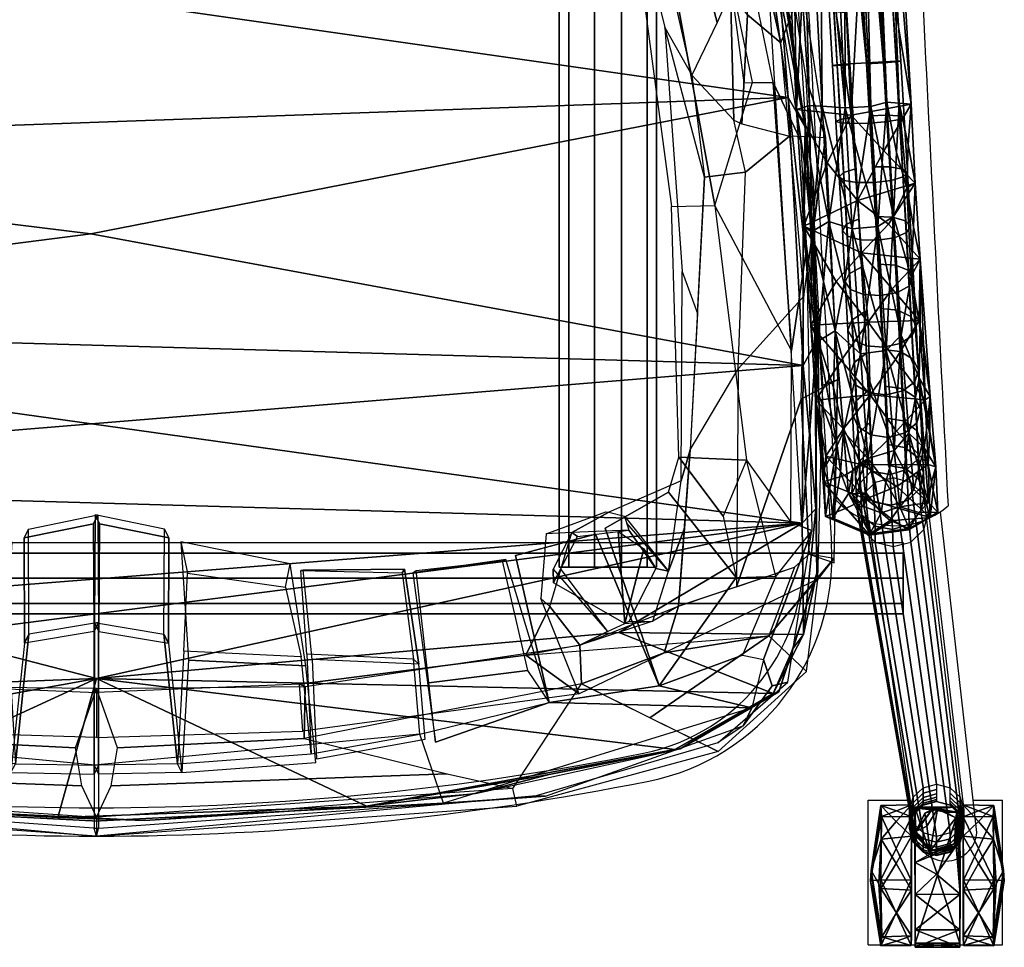
# Model space of a CAD drawing. Units: millimetres. Extents: x -329 to 3313, y -39 to 625.
# Drawn here: x 1973 to 2319, y -39 to 287 of the extents above; entities that cross this region are included whole.
import ezdxf

# ---------------------------------------------------------------- set-up
doc = ezdxf.new("R2010")
doc.units = ezdxf.units.MM
doc.layers.add('2D', color=7, linetype='Continuous')
doc.layers.add('3D', color=7, linetype='Continuous')

# ---------------------------------------------------------------- blocks, each defined once
blk = doc.blocks.new('CM7-GCOS1')
at = {"color": 0, "linetype": 'ByBlock'}
mesh = blk.add_polyface(dxfattribs=at)
corners = [(-11.04, 35.67, -10.77), (-11.07, 0.62, -3.8), (-11.1, 19.65, -0.02), (-11.13, 39.1, -34.39), (-11.15, 16.15, -51.39), (-11.04, -6.11, -39.55), (-16.41, -4.55, -11.73), (-11.09, -10.41, -19.81), (-21.79, -10.12, -20.11), (-21.7, 1.7, -3.2), (-16.44, 10.26, -1.8), (-21.9, 19.06, -0.19), (-16.39, 27.62, -5.61), (-21.54, 36.09, -11.46), (-16.37, 37.51, -22.49), (-21.79, 39.17, -33.35), (-16.38, -8.23, -29.61), (-21.61, -6.28, -39), (-16.41, 4.96, -45.16), (-21.83, 16.06, -50.72), (-16.47, 27.62, -42.46), (-23.52, 26.07, -23.08), (-25.26, 12.67, -18.92), (-25.5, 16.37, -28.58), (-22.6, 17.38, -8.44), (-23.54, 3.16, -26.65), (-11.07, 14.56, -26.13)]
mesh.append_faces([[corners[k] for k in face] for face in [(0, 1, 2), (3, 4, 5), (6, 7, 8), (6, 8, 9), (6, 9, 1), (6, 1, 7), (10, 1, 9), (10, 9, 11), (10, 11, 2), (10, 2, 1), (12, 13, 0), (12, 0, 2), (12, 2, 11), (12, 11, 13), (14, 13, 15), (14, 15, 3), (14, 3, 0), (14, 0, 13), (16, 5, 17), (16, 17, 8), (16, 8, 7), (16, 7, 5), (18, 5, 4), (18, 4, 19), (18, 19, 17), (18, 17, 5), (20, 19, 4), (20, 4, 3), (20, 3, 15), (20, 15, 19), (21, 22, 23), (21, 23, 15), (21, 15, 13), (21, 13, 22), (9, 8, 22), (24, 22, 13), (24, 13, 11), (24, 11, 9), (24, 9, 22), (25, 8, 17), (25, 17, 23), (25, 23, 22), (25, 22, 8), (19, 15, 23), (17, 19, 23), (26, 0, 3), (26, 3, 5), (26, 5, 7), (26, 7, 0), (0, 7, 1)]], dxfattribs={"color": 0})
mesh = blk.add_polyface(dxfattribs=at)
corners = [(5.66, -3.37, -6.91), (4.92, -7.76, -13.49), (4.53, -5.83, -0.02), (4.73, -0.45, -2.17), (4.65, 4.04, -1.66), (4.06, 3.37, -0.09), (-9.84, -0.25, -3.77), (-9.58, -0.96, 0.04), (-6.41, -7.43, -0.07), (-3.85, -8.76, -15.65), (-7, 2.83, -1.17), (-4.53, 5.83, 0.02), (-4.05, 6.67, -0.96), (-2.2, -9.04, -23.86), (5.92, -9.61, -32.5), (-9.85, -9.59, -32.36), (-9.8, -9.2, -17.11), (-9.71, -1.19, -4.94), (-9.83, 21.14, -0.47), (-9.78, 9.94, -0.36), (-9.8, 22.38, -21.76), (-9.74, 38.29, -32.72), (-9.79, 39.68, -21.49), (-9.78, 33.58, -8.23), (-1.93, 14.34, -32.58), (5.97, 38.25, -32.72), (0.03, 4.98, -0.67), (5.99, 21.04, -0.45), (5.89, 33.57, -8.21), (5.87, 39.72, -21.66), (-1.92, 38.98, -27.15), (-2.24, 14.04, -0.74), (-1.93, 27.33, -4.34), (-1.95, 36.64, -14.9), (-1.96, -8.82, -0.07), (-5.62, -2.84, -0.02), (0.91, -7.79, -7.31)]
mesh.append_faces([[corners[k] for k in face] for face in [(0, 1, 2), (3, 4, 0), (3, 0, 2), (3, 2, 5), (3, 5, 4), (6, 7, 8), (6, 8, 9), (10, 11, 7), (10, 7, 6), (10, 6, 12), (10, 12, 11), (13, 14, 15), (13, 15, 16), (13, 16, 1), (13, 1, 14), (17, 6, 9), (9, 16, 17), (9, 1, 16), (18, 19, 15), (19, 17, 15), (15, 17, 16), (20, 21, 22), (20, 22, 18), (20, 18, 15), (20, 15, 21), (18, 22, 23), (24, 25, 21), (24, 21, 15), (24, 15, 14), (24, 14, 25), (26, 4, 5), (26, 5, 11), (26, 11, 12), (26, 12, 4), (27, 0, 4), (25, 27, 28), (25, 28, 29), (14, 27, 25), (1, 27, 14), (27, 1, 0), (30, 25, 29), (30, 29, 22), (30, 22, 21), (30, 21, 25), (31, 27, 4), (31, 4, 19), (31, 19, 18), (31, 18, 27), (12, 19, 4), (6, 17, 19), (19, 12, 6), (32, 23, 28), (32, 28, 27), (32, 27, 18), (32, 18, 23), (33, 22, 29), (33, 29, 28), (33, 28, 23), (33, 23, 22), (11, 2, 34), (35, 8, 7), (35, 7, 11), (35, 11, 34), (35, 34, 8), (5, 2, 11), (36, 34, 2), (36, 2, 1), (36, 1, 9), (36, 9, 34), (9, 8, 34)]], dxfattribs={"color": 0})
mesh = blk.add_polyface(dxfattribs=at)
corners = [(7.1, 35.67, -10.77), (7.13, 0.62, -3.8), (7.16, 19.65, -0.02), (7.19, 39.1, -34.39), (7.21, 16.15, -51.39), (7.1, -6.11, -39.55), (12.48, -4.55, -11.73), (7.15, -10.41, -19.81), (17.85, -10.12, -20.11), (17.76, 1.7, -3.2), (12.5, 10.26, -1.8), (17.96, 19.06, -0.19), (12.45, 27.62, -5.61), (17.6, 36.09, -11.46), (12.43, 37.51, -22.49), (17.85, 39.17, -33.35), (12.44, -8.23, -29.61), (17.67, -6.28, -39), (12.47, 4.96, -45.16), (17.89, 16.06, -50.72), (12.54, 27.62, -42.46), (19.58, 26.07, -23.08), (21.32, 12.67, -18.92), (21.56, 16.37, -28.58), (18.66, 17.38, -8.44), (19.6, 3.16, -26.65), (7.14, 14.56, -26.13)]
mesh.append_faces([[corners[k] for k in face] for face in [(0, 1, 2), (3, 4, 5), (6, 7, 8), (6, 8, 9), (6, 9, 1), (6, 1, 7), (10, 1, 9), (10, 9, 11), (10, 11, 2), (10, 2, 1), (12, 13, 0), (12, 0, 2), (12, 2, 11), (12, 11, 13), (14, 13, 15), (14, 15, 3), (14, 3, 0), (14, 0, 13), (16, 5, 17), (16, 17, 8), (16, 8, 7), (16, 7, 5), (18, 5, 4), (18, 4, 19), (18, 19, 17), (18, 17, 5), (20, 19, 4), (20, 4, 3), (20, 3, 15), (20, 15, 19), (21, 22, 23), (21, 23, 15), (21, 15, 13), (21, 13, 22), (9, 8, 22), (24, 22, 13), (24, 13, 11), (24, 11, 9), (24, 9, 22), (25, 8, 17), (25, 17, 23), (25, 23, 22), (25, 22, 8), (19, 15, 23), (17, 19, 23), (26, 0, 3), (26, 3, 5), (26, 5, 7), (26, 7, 0), (0, 7, 1)]], dxfattribs={"color": 0})
blk = doc.blocks.new('SUB-CM76AB-8')
at = {"layer": '3D', "color": 0, "xscale": -1}
blk.add_blockref('CM7-GCOS1', (-297.55, -0.67, 51.39), dxfattribs=at)
blk = doc.blocks.new('CM-ELBOW-G4')
at = {"color": 0, "linetype": 'ByBlock'}
mesh = blk.add_polyface(dxfattribs=at)
corners = [(8.46, -7.99, -6.33), (13.38, -1.9, -7.93), (3.33, -3.42, -3.34), (6.71, 0.11, -4.28), (10.13, 5.76, -5.86), (0, 0), (16.82, 2.91, -7.46), (23.88, 7.59, -7.44), (19.89, 0.2, -8.62), (5.81, 3.47, -1.03), (10.37, 6.24, -1.73), (2.74, 1.89, 3.47), (17.1, 6.93, -4.49), (24.04, 8.12, -2.93), (2.2, -10.5, 11.35), (0.67, -15.96, 23.47), (4.79, -22.61, 25.28), (1.69, -7.71, 14.23), (3.37, -16.75, 29.99), (6.69, -15.45, 9.8), (18.31, -10.59, 7.36), (15.36, -21.73, 23.37), (11.84, -14.85, 8.17), (14.48, -9.07, 21.39), (25.29, -4.73, 18.26), (15.61, 2.88, 4.27)]
mesh.append_faces([[corners[k] for k in face] for face in [(0, 1, 2), (3, 2, 1), (3, 1, 4), (3, 4, 5), (3, 5, 2), (6, 7, 4), (6, 4, 1), (6, 1, 8), (9, 10, 11), (9, 11, 5), (9, 5, 4), (9, 4, 10), (12, 13, 10), (12, 10, 4), (12, 4, 7), (14, 2, 5), (14, 5, 15), (14, 16, 2), (17, 11, 18), (17, 18, 15), (17, 15, 5), (17, 5, 11), (19, 0, 2), (20, 8, 1), (20, 1, 21), (22, 21, 1), (22, 1, 0), (23, 18, 11), (23, 11, 24), (25, 24, 11), (25, 11, 10), (25, 10, 13)]], dxfattribs={"color": 0})
mesh = blk.add_polyface(dxfattribs=at)
corners = [(25.19, -6.79, -0.38), (24.62, -18.93, 22.6), (30.23, -6.42, -7.34), (26.03, -1.99, -8.15), (19.89, 0.2, -8.62), (34.23, -14.05, 10.14), (35.35, -23.39, 25.5), (36.98, 2.07, -3.43), (31.4, -6.56, -6.57), (39.56, 1.52, -0.24), (40.09, -15.12, 19.28), (40.27, -10.62, 21.16), (16.82, 2.91, -7.46), (23.88, 7.59, -7.44), (27.89, -1.85, -7.37), (31.11, 4.82, -3.51), (24.04, 8.12, -2.93), (17.1, 6.93, -4.49), (29.86, -15.06, 8.43), (18.31, -10.59, 7.36), (37.99, -8.73, 10.28), (14.48, -9.07, 21.39), (25.29, -4.73, 18.26), (26.52, -16.69, 33.84), (15.61, 2.88, 4.27), (32.88, -12.95, 26.77), (32.29, -1.43, 9.06)]
mesh.append_faces([[corners[k] for k in face] for face in [(0, 1, 2), (0, 2, 3), (0, 3, 4), (0, 4, 1), (5, 6, 7), (5, 7, 8), (9, 10, 11), (12, 4, 13), (14, 2, 8), (14, 8, 13), (14, 13, 3), (14, 3, 2), (13, 4, 3), (8, 7, 13), (15, 7, 9), (15, 9, 16), (15, 16, 13), (15, 13, 7), (17, 13, 16), (18, 8, 2), (18, 2, 1), (19, 1, 4), (20, 10, 9), (20, 9, 7), (20, 7, 6), (21, 22, 23), (24, 16, 22), (25, 23, 22), (25, 22, 11), (26, 9, 11), (26, 11, 22), (26, 22, 16), (26, 16, 9)]], dxfattribs={"color": 0})
mesh = blk.add_polyface(dxfattribs=at)
corners = [(34.23, -14.05, 10.14), (33.18, -28.33, 25.04), (35.35, -23.39, 25.5), (31.4, -6.56, -6.57), (36.68, -43.88, 41.31), (36.14, -63.72, 54.59), (42.04, -60.09, 60.12), (40.09, -15.12, 19.28), (41.97, -41.44, 46.62), (40.27, -10.62, 21.16), (42.87, -39.39, 51.54), (39.43, -19.74, 33.83), (41.3, -26.65, 34.65), (42.88, -51.68, 56.78), (44.64, -65.79, 68.87), (3.7, -31.58, 36.92), (6.63, -47.12, 49.42), (4.79, -22.61, 25.28), (0.67, -15.96, 23.47), (2.72, -40.63, 49.49), (6.25, -64.87, 62.08), (2.2, -10.5, 11.35), (5.02, -59.08, 62.91), (4.46, -39.44, 52.41), (2.8, -28.2, 38.84), (3.37, -16.75, 29.99), (12.95, -62.27, 53.5), (10.17, -27.79, 23.58), (6.69, -15.45, 9.8), (3.33, -3.42, -3.34), (8.46, -7.99, -6.33), (21.33, -38.29, 39.41), (24.62, -18.93, 22.6), (15.36, -21.73, 23.37), (18.15, -56.81, 55.34), (27.18, -55.68, 56.34), (30.28, -41.66, 39.64), (29.86, -15.06, 8.43), (18.31, -10.59, 7.36), (11.84, -14.85, 8.17), (14.16, -42.15, 38.95), (37.99, -8.73, 10.28), (14.54, -28.53, 43.46), (26.52, -16.69, 33.84), (23.82, -41.24, 57.61), (14.48, -9.07, 21.39), (14.85, -53.72, 63.67), (6.63, -67.37, 70.74), (32.88, -12.95, 26.77), (33.16, -29.27, 44.21), (33.96, -53.31, 62.99)]
mesh.append_faces([[corners[k] for k in face] for face in [(0, 1, 2), (0, 3, 1), (4, 1, 5), (4, 6, 2), (4, 2, 1), (7, 2, 8), (9, 10, 11), (12, 8, 10), (12, 10, 9), (12, 9, 7), (12, 7, 8), (13, 8, 6), (13, 14, 10), (13, 10, 8), (15, 16, 17), (15, 17, 18), (15, 18, 19), (15, 19, 16), (20, 16, 19), (21, 18, 17), (22, 19, 23), (24, 25, 23), (24, 23, 19), (24, 19, 18), (24, 18, 25), (16, 26, 27), (17, 16, 27), (28, 29, 17), (28, 17, 27), (28, 27, 30), (31, 32, 33), (31, 33, 34), (31, 34, 35), (31, 35, 32), (36, 35, 5), (36, 5, 1), (36, 1, 32), (36, 32, 35), (37, 32, 1), (37, 1, 3), (38, 33, 32), (39, 27, 33), (39, 30, 27), (40, 26, 34), (40, 34, 33), (40, 33, 27), (40, 27, 26), (6, 8, 2), (41, 2, 7), (42, 43, 44), (42, 44, 23), (42, 23, 25), (42, 25, 43), (45, 43, 25), (46, 47, 23), (46, 23, 44), (48, 11, 43), (48, 9, 11), (49, 10, 44), (49, 44, 43), (49, 43, 11), (49, 11, 10), (50, 10, 14), (50, 44, 10)]], dxfattribs={"color": 0})
mesh = blk.add_polyface(dxfattribs=at)
corners = [(40.25, -81.13, 65.95), (44.43, -98.56, 77.46), (42.04, -60.09, 60.12), (36.14, -63.72, 54.59), (38.38, -102.14, 71.64), (36.68, -43.88, 41.31), (42.88, -51.68, 56.78), (44.64, -65.79, 68.87), (44.57, -81.23, 72.34), (6.25, -64.87, 62.08), (9.37, -82.83, 70.42), (6.63, -47.12, 49.42), (2.72, -40.63, 49.49), (6.29, -88.89, 79), (5.02, -59.08, 62.91), (6.63, -67.37, 70.74), (4.46, -39.44, 52.41), (12.95, -62.27, 53.5), (24.13, -78.1, 66.17), (30.13, -99.56, 77.05), (27.18, -55.68, 56.34), (18.15, -56.81, 55.34), (21.07, -100.36, 75.94), (32.96, -80.27, 64.9), (16.94, -80.85, 64.32), (15.58, -103.98, 72.49), (16.06, -78.55, 76.96), (24.5, -66.81, 73.93), (26.82, -91.12, 84.16), (14.85, -53.72, 63.67), (23.82, -41.24, 57.61), (33.96, -53.31, 62.99), (35.78, -81.05, 77.47), (47.16, -100.49, 82.91)]
mesh.append_faces([[corners[k] for k in face] for face in [(0, 1, 2), (0, 2, 3), (0, 3, 4), (5, 3, 2), (6, 2, 7), (8, 2, 1), (8, 7, 2), (9, 10, 11), (9, 12, 13), (9, 13, 10), (14, 15, 13), (14, 13, 12), (14, 16, 15), (11, 10, 17), (18, 19, 20), (18, 20, 21), (18, 21, 22), (23, 4, 3), (23, 3, 20), (23, 20, 19), (24, 22, 21), (24, 21, 17), (24, 17, 25), (26, 27, 28), (26, 13, 15), (26, 15, 27), (29, 30, 27), (29, 27, 15), (31, 7, 27), (31, 27, 30), (32, 7, 33), (32, 28, 27), (32, 27, 7)]], dxfattribs={"color": 0})
mesh = blk.add_polyface(dxfattribs=at)
corners = [(42.17, -121.58, 77.28), (45.14, -142.94, 82.43), (44.43, -98.56, 77.46), (38.38, -102.14, 71.64), (40.25, -81.13, 65.95), (46.62, -120.89, 82.83), (47.16, -100.49, 82.91), (49.74, -141.58, 88.5), (44.57, -81.23, 72.34), (44.64, -65.79, 68.87), (8.63, -100.34, 78.99), (6.29, -88.89, 79), (7.96, -115.64, 86.27), (10.9, -114.03, 80.28), (9.37, -82.83, 70.42), (10.48, -129.22, 84.91), (15.58, -103.98, 72.49), (12.95, -62.27, 53.5), (14.51, -126.47, 78.63), (26.84, -121.18, 79.78), (32.64, -142.15, 83.64), (30.13, -99.56, 77.05), (21.07, -100.36, 75.94), (24.13, -78.1, 66.17), (35.47, -121.63, 77.49), (32.96, -80.27, 64.9), (16.94, -80.85, 64.32), (19.53, -122.77, 77.29), (19.03, -127.04, 89.65), (28.2, -109.51, 89.22), (17.32, -101.29, 84.66), (26.82, -91.12, 84.16), (16.06, -78.55, 76.96), (35.78, -81.05, 77.47), (38.9, -122.79, 88.55)]
mesh.append_faces([[corners[k] for k in face] for face in [(0, 1, 2), (0, 2, 3), (4, 3, 2), (5, 6, 2), (5, 2, 1), (5, 7, 6), (8, 2, 6), (8, 6, 9), (10, 11, 12), (10, 12, 13), (10, 13, 14), (10, 14, 11), (15, 13, 12), (14, 16, 17), (14, 13, 16), (18, 16, 13), (19, 20, 21), (19, 21, 22), (23, 22, 21), (24, 3, 21), (25, 21, 3), (26, 16, 22), (27, 22, 16), (28, 12, 29), (30, 31, 29), (30, 29, 12), (30, 12, 11), (30, 11, 31), (32, 31, 11), (33, 6, 31), (34, 29, 6), (6, 29, 31)]], dxfattribs={"color": 0})
mesh = blk.add_polyface(dxfattribs=at)
corners = [(44.84, -237.66, 82.86), (30.5, -139.59, 93.54), (49.74, -141.58, 88.5), (41.37, -236.59, 73.23), (50.57, -328.96, 63.64), (40.72, -142.67, 77.61), (32.64, -142.15, 83.64), (41.54, -332.58, 68.05), (32.77, -237.37, 75.22), (23.53, -142.63, 82.49), (33.37, -332.13, 66.69), (25.93, -237.38, 72.65), (17.95, -144.11, 78.23), (28.85, -330.64, 63.17), (45.14, -142.94, 82.43), (42.17, -121.58, 77.28), (38.38, -102.14, 71.64), (46.62, -120.89, 82.83), (59.32, -333.3, 72.11), (39.34, -337.81, 74.89), (39.79, -336.18, 77.29), (20.32, -335.37, 72.91), (25.69, -331.17, 65.82), (13.6, -143.78, 83.53), (51.19, -236.7, 76.67), (10.48, -129.22, 84.91), (7.96, -115.64, 86.27), (9.45, -143.44, 89.56), (10.9, -114.03, 80.28), (14.51, -126.47, 78.63), (15.58, -103.98, 72.49), (26.84, -121.18, 79.78), (21.07, -100.36, 75.94), (35.47, -121.63, 77.49), (30.13, -99.56, 77.05), (19.53, -122.77, 77.29), (19.03, -127.04, 89.65), (28.2, -109.51, 89.22), (38.9, -122.79, 88.55), (47.16, -100.49, 82.91), (38.98, -332.2, 68.62), (17.27, -238.44, 77.95), (25.01, -238.64, 83.32)]
mesh.append_faces([[corners[k] for k in face] for face in [(0, 1, 2), (3, 4, 5), (3, 5, 6), (3, 6, 7), (3, 7, 4), (8, 7, 6), (8, 6, 9), (8, 9, 10), (8, 10, 7), (11, 12, 13), (11, 13, 10), (11, 10, 9), (11, 9, 12), (5, 4, 14), (15, 16, 5), (15, 5, 14), (17, 14, 2), (18, 19, 20), (21, 20, 19), (22, 12, 23), (22, 13, 12), (24, 4, 18), (24, 18, 2), (24, 2, 14), (24, 14, 4), (25, 26, 27), (25, 27, 23), (25, 23, 28), (29, 28, 23), (29, 23, 12), (29, 12, 30), (31, 9, 6), (31, 32, 9), (33, 5, 16), (33, 34, 6), (33, 6, 5), (35, 12, 9), (35, 9, 32), (35, 30, 12), (36, 37, 1), (36, 1, 27), (36, 27, 26), (38, 39, 2), (38, 2, 1), (38, 1, 37), (13, 22, 10), (4, 7, 22), (40, 4, 22), (40, 22, 21), (40, 21, 18), (40, 18, 4), (21, 19, 18), (10, 22, 7), (41, 22, 23), (41, 23, 27), (41, 27, 21), (41, 21, 22), (42, 1, 20), (42, 20, 21), (42, 21, 27), (42, 27, 1), (0, 2, 18), (0, 18, 20), (0, 20, 1)]], dxfattribs={"color": 0})
blk = doc.blocks.new('S_CM-SEAT1')
at = {"layer": '3D', "color": 0, "linetype": 'ByBlock'}
blk.add_line((-243.65, -70.82, 524.55), (-240.58, -38.08, 524.17), dxfattribs=at)
for points in [[(-240.58, -38.08, 524.17), (-248.04, -18.4, 528.65), (-239.78, 34.6, 521.73), (-220.83, 48.96, 507.57)], [(-237.81, -51.97, 542.3), (-218.22, 43.69, 525.99), (-231.49, 30.38, 520.8), (-247.49, -72.23, 533.31)], [(-227.59, -52.1, 536.9), (-237.81, -51.97, 542.3), (-218.22, 43.69, 525.99), (-222.23, -12.03, 536.97)], [(-239.78, 34.6, 521.73), (-256.31, -71.4, 535.58), (-249.44, -50.64, 539.65), (-240.9, 5.16, 532.39)], [(-219.35, 23.99, 510.18), (-228.82, -28.25, 519.31), (-240.58, -38.08, 524.17), (-230.7, 5.44, 515.87)], [(-222.89, -20.08, 522.68), (-218.14, -30.85, 521.45), (-203.67, 24.05, 508.64), (-214.83, 22.92, 514.39)], [(-203.67, 24.05, 508.64), (-218.14, -30.85, 521.45), (-209.32, -49.44, 508.58), (-201.23, -13.65, 502.76)], [(-209.32, -49.44, 508.58), (-193.15, 22.14, 496.95), (-187.34, 17.76, 498.42), (-199.78, -32.62, 506.38)], [(-222.23, -12.03, 536.97), (-200.93, -5.7, 527.02), (-217.39, -95.22, 536.09), (-230.54, -51.88, 539.49)], [(-200.93, -5.7, 527.02), (-190.53, -8.34, 516.22), (-202.18, -95.51, 522.79), (-217.39, -95.22, 536.09)], [(-240.58, -38.08, 524.17), (-248.04, -18.4, 528.65), (-256.31, -71.4, 535.58), (-243.65, -70.82, 524.55)], [(-226.88, -66.45, 514.33), (-228.82, -28.25, 519.31), (-222.89, -20.08, 522.68), (-224.07, -65.25, 523.49)], [(-209.32, -49.44, 508.58), (-224.07, -65.25, 523.49), (-222.89, -20.08, 522.68), (-218.14, -30.85, 521.45)], [(-243.65, -70.82, 524.55), (-240.58, -38.08, 524.17), (-228.82, -28.25, 519.31), (-226.88, -66.45, 514.33)], [(-199.78, -32.62, 506.38), (-205.92, -118.4, 506.05), (-211.22, -133.21, 503.08), (-213.75, -85.29, 510.47)], [(-213.75, -85.29, 510.47), (-199.78, -32.62, 506.38), (-209.32, -49.44, 508.58), (-213.75, -85.29, 510.47)], [(-255.29, -158.42, 533.25), (-249.44, -50.64, 539.65), (-256.31, -71.4, 535.58), (-260.43, -156.49, 530.25)], [(-244.27, -146.18, 538.92), (-217.39, -95.22, 536.09), (-230.54, -51.88, 539.49), (-237.81, -51.97, 542.3)], [(-228.13, -83.49, 524.52), (-224.07, -65.25, 523.49), (-209.32, -49.44, 508.58), (-213.75, -85.29, 510.47)], [(-244.27, -146.18, 538.92), (-237.81, -51.97, 542.3), (-247.49, -72.23, 533.31), (-249.59, -110.51, 531.14)], [(-228.13, -83.49, 524.52), (-224.07, -65.25, 523.49), (-226.88, -66.45, 514.33), (-243.65, -70.82, 524.55)], [(-247.75, -163.24, 514.41), (-248.6, -127.12, 520.13), (-256.31, -71.4, 535.58), (-260.43, -156.49, 530.25)], [(-252.66, -99.64, 535.79), (-256.31, -71.4, 535.58), (-243.65, -70.82, 524.55), (-248.6, -127.12, 520.13)], [(-225.55, -152.63, 513.88), (-228.13, -83.49, 524.52), (-243.65, -70.82, 524.55), (-248.6, -127.12, 520.13)], [(-225.55, -152.63, 513.88), (-228.13, -83.49, 524.52), (-213.75, -85.29, 510.47), (-208.69, -181.14, 495.68)], [(-228.51, -184.73, 530.22), (-244.02, -206.52, 528.78), (-244.27, -146.18, 538.92), (-217.39, -95.22, 536.09)], [(-204.65, -183.67, 512.83), (-202.18, -95.51, 522.79), (-217.39, -95.22, 536.09), (-228.51, -184.73, 530.22)], [(-251.43, -209.43, 518.02), (-244.02, -206.52, 528.78), (-244.27, -146.18, 538.92), (-249.59, -110.51, 531.14)], [(-211.22, -133.21, 503.08), (-208.69, -181.14, 495.68), (-205.5, -191.96, 492.3), (-205.92, -118.4, 506.05)], [(-248.6, -127.12, 520.13), (-225.55, -152.63, 513.88), (-225.01, -229.2, 488.57), (-247.75, -163.24, 514.41)], [(-204.62, -236.04, 475.07), (-208.69, -181.14, 495.68), (-225.55, -152.63, 513.88), (-225.01, -229.2, 488.57)], [(-253.51, -226.51, 516.28), (-255.29, -158.42, 533.25), (-260.43, -156.49, 530.25), (-259.15, -219.28, 515.43)], [(-260.43, -156.49, 530.25), (-247.75, -163.24, 514.41), (-250.5, -217.76, 507.36), (-259.29, -220.8, 513.63)], [(-245.4, -222.36, 502.07), (-250.5, -217.76, 507.36), (-247.75, -163.24, 514.41), (-225.01, -229.2, 488.57)], [(-206.66, -208.59, 485.38), (-201.02, -223.75, 480.65), (-205.5, -191.96, 492.3), (-208.69, -181.14, 495.68)], [(-238.84, -225.5, 522.25), (-228.51, -184.73, 530.22), (-244.02, -206.52, 528.78), (-251.43, -209.43, 518.02)], [(-220.31, -204.45, 519.73), (-224.88, -226.02, 518.41), (-238.84, -225.5, 522.25), (-228.51, -184.73, 530.22)], [(-204.65, -183.67, 512.83), (-228.51, -184.73, 530.22), (-220.31, -204.45, 519.73), (-204.65, -183.67, 512.83)], [(-201.12, -196, 510.77), (-204.65, -183.67, 512.83), (-220.31, -204.45, 519.73), (-224.88, -226.02, 518.41)], [(-185.65, -204.36, 488.37), (-201.02, -223.75, 480.65), (-205.5, -191.96, 492.3), (-180.15, -203.03, 488.52)], [(-180.15, -203.03, 488.52), (-185.65, -204.36, 488.37), (-187.1, -209.3, 483.68), (-167.14, -210.2, 483.95)], [(-167.14, -210.2, 483.95), (-158.13, -210.63, 486.61), (-179.08, -202.93, 493.48), (-180.15, -203.03, 488.52)], [(-25.45, -212.06, 502.96), (-23.89, -208.93, 504.46), (0.47, -203.93, 506.8), (-1.09, -207.07, 505.31)], [(-23.72, -245.94, 503.93), (-23.89, -208.93, 504.46), (0.47, -203.93, 506.8), (0.72, -241.84, 507.56)], [(-1.09, -207.07, 505.31), (0.47, -203.93, 506.8), (0.72, -241.84, 507.56), (-0.83, -244.97, 506.06)], [(-187.1, -209.3, 483.68), (-196.65, -222.83, 478.94), (-201.02, -223.75, 480.65), (-186.38, -206.83, 486.02)], [(-25.28, -249.08, 502.43), (-25.45, -212.06, 502.96), (-1.09, -207.07, 505.31), (-0.83, -244.97, 506.06)], [(-242.98, -262.8, 495.63), (-251.43, -209.43, 518.02), (-234.45, -254.83, 507.13), (-237.54, -264, 498.41)], [(-234.45, -254.83, 507.13), (-251.43, -209.43, 518.02), (-238.84, -225.5, 522.25), (-227.06, -253.25, 510.33)], [(-204.62, -236.04, 475.07), (-195.51, -241.26, 472.2), (-201.02, -223.75, 480.65), (-206.66, -208.59, 485.38)], [(-183.42, -209.83, 461.97), (-192.38, -215.86, 461.84), (-196.65, -222.83, 478.94), (-187.1, -209.3, 483.68)], [(-185.74, -242.13, 461.88), (-183.42, -209.83, 461.97), (-192.38, -215.86, 461.84), (-185.74, -242.13, 461.88)], [(-169.03, -211.52, 462.02), (-183.42, -209.83, 461.97), (-187.1, -209.3, 483.68), (-167.14, -210.2, 483.95)], [(-185.74, -242.13, 461.88), (-160.66, -227.89, 461.95), (-169.03, -211.52, 462.02), (-183.42, -209.83, 461.97)], [(-160.66, -227.89, 461.95), (-169.03, -211.52, 462.02), (-167.14, -210.2, 483.95), (-160.55, -223.07, 476.4)], [(-167.14, -210.2, 483.95), (-158.13, -210.63, 486.61), (-156.17, -233.35, 476.18), (-159.38, -236.14, 471.6)], [(-25.28, -249.08, 502.43), (-23.72, -245.94, 503.93), (-23.89, -208.93, 504.46), (-25.45, -212.06, 502.96)], [(-73.56, -257.04, 501.13), (-68.15, -221.19, 500.67), (-29.68, -213.47, 505.26), (-32.33, -254.97, 504.47)], [(-66.42, -229.32, 502.46), (-68.15, -221.19, 500.67), (-29.68, -213.47, 505.26), (-31.96, -224.5, 505.29)], [(-236.3, -246.52, 491.61), (-259.15, -219.28, 515.43), (-250.5, -217.76, 507.36), (-245.4, -222.36, 502.07)], [(-192.38, -215.86, 461.84), (-196.65, -222.83, 478.94), (-187.18, -241.38, 465.41), (-185.74, -242.13, 461.88)], [(-259.15, -219.28, 515.43), (-236.3, -246.52, 491.61), (-249.63, -258.97, 491.32), (-253.51, -226.51, 516.28)], [(-159.13, -269.94, 501.44), (-143.93, -219.66, 502.31), (-111.19, -224.3, 500.69), (-119.22, -283.85, 492.32)], [(-151.54, -258.64, 505.39), (-116.82, -262.95, 503.53), (-112.35, -223.51, 502.73), (-142.66, -220.07, 504.78)], [(-142.66, -220.07, 504.78), (-143.93, -219.66, 502.31), (-111.19, -224.3, 500.69), (-112.35, -223.51, 502.73)], [(-236.3, -246.52, 491.61), (-199.58, -252.47, 477.87), (-204.62, -236.04, 475.07), (-245.4, -222.36, 502.07)], [(-187.18, -241.38, 465.41), (-195.51, -241.26, 472.2), (-201.02, -223.75, 480.65), (-196.65, -222.83, 478.94)], [(-185.74, -242.13, 461.88), (-160.66, -227.89, 461.95), (-160.55, -223.07, 476.4), (-179.67, -245, 467.55)], [(-159.38, -236.14, 471.6), (-163.26, -223.17, 477.78), (-179.67, -245, 467.55), (-169.89, -249.75, 467.25)], [(-111.43, -254.64, 504.58), (-113.31, -256.46, 503.05), (-108.24, -223.03, 500.51), (-107.42, -224.29, 502.62)], [(-113.31, -256.46, 503.05), (-75.88, -254.73, 501.78), (-72.72, -223.34, 500.82), (-108.24, -223.03, 500.51)], [(-111.43, -254.64, 504.58), (-74, -252.91, 503.31), (-71.79, -223.5, 501.97), (-107.42, -224.29, 502.62)], [(-107.42, -224.29, 502.62), (-108.24, -223.03, 500.51), (-72.72, -223.34, 500.82), (-71.79, -223.5, 501.97)], [(-72, -253.9, 502.63), (-30.77, -251.83, 505.97), (-31.96, -224.5, 505.29), (-66.42, -229.32, 502.46)], [(-169.65, -266.89, 490.55), (-150.93, -253.28, 470.46), (-236.3, -246.52, 491.61), (-253.51, -226.51, 516.28)], [(-224.88, -226.02, 518.41), (-238.84, -225.5, 522.25), (-227.06, -253.25, 510.33), (-197.8, -264.08, 504.61)], [(-169.65, -266.89, 490.55), (-156.17, -233.35, 476.18), (-159.38, -236.14, 471.6), (-150.93, -253.28, 470.46)], [(-169.89, -249.75, 467.25), (-204.62, -236.04, 475.07), (-199.58, -252.47, 477.87), (-170.55, -263.38, 473.51)], [(-159.38, -236.14, 471.6), (-169.89, -249.75, 467.25), (-150.93, -253.28, 470.46), (-159.38, -236.14, 471.6)], [(-185.74, -242.13, 461.88), (-195.51, -241.26, 472.2), (-169.89, -249.75, 467.25), (-179.67, -245, 467.55)], [(-28.5, -291.42, 488.76), (0.78, -291.92, 486.75), (0.72, -241.84, 507.56), (-23.72, -245.94, 503.93)], [(0.78, -291.92, 486.75), (-0.78, -295.06, 485.25), (-0.83, -244.97, 506.06), (0.72, -241.84, 507.56)], [(-30.05, -294.55, 487.26), (-0.78, -295.06, 485.25), (-0.83, -244.97, 506.06), (-25.28, -249.08, 502.43)], [(-194.55, -275.26, 475.91), (-236.3, -246.52, 491.61), (-249.63, -258.97, 491.32), (-218.54, -287.15, 478.31)], [(-170.55, -263.38, 473.51), (-199.58, -252.47, 477.87), (-236.3, -246.52, 491.61), (-194.55, -275.26, 475.91)], [(-30.05, -294.55, 487.26), (-28.5, -291.42, 488.76), (-23.72, -245.94, 503.93), (-25.28, -249.08, 502.43)], [(-73.38, -264.26, 457), (-169.89, -249.75, 467.25), (-170.55, -263.38, 473.51), (-72.96, -282.5, 466.43)], [(-73.38, -264.26, 457), (-169.89, -249.75, 467.25), (-150.93, -253.28, 470.46), (-71.38, -263.43, 463.63)], [(-75.51, -287.89, 491.61), (-72, -253.9, 502.63), (-30.77, -251.83, 505.97), (-28.5, -291.42, 488.76)], [(-227.26, -278.08, 491.55), (-237.54, -264, 498.41), (-234.45, -254.83, 507.13), (-230.41, -271.72, 502.07)], [(-227.06, -253.25, 510.33), (-234.45, -254.83, 507.13), (-230.41, -271.72, 502.07), (-197.8, -264.08, 504.61)], [(-71.38, -263.43, 463.63), (-150.93, -253.28, 470.46), (-169.65, -266.89, 490.55), (-72.53, -279.96, 481.69)], [(-113.31, -256.46, 503.05), (-75.88, -254.73, 501.78), (-77.39, -289.71, 490.08), (-115.53, -282.82, 494.75)], [(-111.43, -254.64, 504.58), (-74, -252.91, 503.31), (-75.51, -287.89, 491.61), (-113.65, -281, 496.28)], [(-77.07, -291.02, 490.12), (-73.56, -257.04, 501.13), (-32.33, -254.97, 504.47), (-30.05, -294.55, 487.26)], [(-116.82, -262.95, 503.53), (-151.54, -258.64, 505.39), (-159.13, -269.94, 501.44), (-119.22, -283.85, 492.32)], [(-227.26, -278.08, 491.55), (-218.36, -284.11, 480.45), (-242.98, -262.8, 495.63), (-237.54, -264, 498.41)], [(-159.13, -269.94, 501.44), (-197.8, -264.08, 504.61), (-230.41, -271.72, 502.07), (-159.13, -269.94, 501.44)], [(-147.78, -306.32, 462.2), (-146.4, -300.11, 457.55), (-170.55, -263.38, 473.51), (-218.54, -287.15, 478.31)], [(-72.96, -282.5, 466.43), (-123.28, -295.03, 470.83), (-146.4, -300.11, 457.55), (-170.55, -263.38, 473.51)], [(0, -264.93, 456.94), (-73.38, -264.26, 457), (-71.38, -263.43, 463.63), (0, -266.37, 461.82)], [(0, -264.93, 456.94), (-73.38, -264.26, 457), (-72.96, -282.5, 466.43), (-7.38, -285.84, 457.34)], [(0, -266.37, 461.82), (0, -282.21, 479.98), (-72.53, -279.96, 481.69), (-71.38, -263.43, 463.63)], [(-113.65, -281, 496.28), (-159.13, -269.94, 501.44), (-230.41, -271.72, 502.07), (-121.96, -305.32, 480.94)], [(-121.96, -305.32, 480.94), (-157.87, -302.84, 474.44), (-227.26, -278.08, 491.55), (-230.41, -271.72, 502.07)], [(-227.26, -278.08, 491.55), (-218.36, -284.11, 480.45), (-154.6, -302.74, 465.31), (-157.87, -302.84, 474.44)], [(-7.38, -285.84, 457.34), (-72.96, -282.5, 466.43), (-123.28, -295.03, 470.83), (-5.13, -299.14, 453.34)], [(0.78, -291.92, 486.75), (0.78, -311.58, 476.16), (-121.96, -305.32, 480.94), (-113.65, -281, 496.28)], [(-123.28, -295.03, 470.83), (-146.4, -300.11, 457.55), (0, -310.15, 447.29), (-5.13, -299.14, 453.34)], [(0, -310.15, 447.29), (0, -316.86, 451.72), (-147.78, -306.32, 462.2), (-146.4, -300.11, 457.55)], [(-157.87, -302.84, 474.44), (-154.6, -302.74, 465.31), (0, -316.86, 451.72), (0.78, -314.15, 464.22)], [(0.78, -311.58, 476.16), (0.78, -314.15, 464.22), (-157.87, -302.84, 474.44), (-121.96, -305.32, 480.94)]]:
    blk.add_3dface(points, dxfattribs=at)
mesh = blk.add_polymesh((6, 3), dxfattribs=at)
for k, corner in enumerate([(-178.8, -208.64, 507.5), (-178.8, -208.64, 502.5), (-178.8, -208.64, 502.5), (-201.12, -196, 510.77), (-201.12, -196, 505.77), (-201.12, -196, 505.77), (-224.88, -226.02, 518.41), (-224.88, -226.02, 513.41), (-201.12, -196, 505.77), (-197.8, -264.08, 504.61), (-197.8, -264.08, 499.61), (-178.8, -208.64, 502.5), (-197.8, -264.08, 504.61), (-197.8, -264.08, 504.61), (-178.8, -208.64, 507.5), (-224.88, -226.02, 518.41), (-224.88, -226.02, 518.41), (-201.12, -196, 510.77)]):
    mesh.set_mesh_vertex(divmod(k, 3), corner)
mesh = blk.add_polymesh((6, 3), dxfattribs=at)
for k, corner in enumerate([(-147.27, -218.26, 505.18), (-147.27, -218.26, 500.18), (-147.27, -218.26, 500.18), (-175.45, -210.77, 508.06), (-175.45, -210.77, 503.06), (-175.45, -210.77, 503.06), (-197.8, -264.08, 504.61), (-197.8, -264.08, 499.61), (-175.45, -210.77, 503.06), (-159.13, -269.94, 501.44), (-159.13, -269.94, 496.44), (-147.27, -218.26, 500.18), (-159.13, -269.94, 501.44), (-159.13, -269.94, 501.44), (-147.27, -218.26, 505.18), (-197.8, -264.08, 504.61), (-197.8, -264.08, 504.61), (-175.45, -210.77, 508.06)]):
    mesh.set_mesh_vertex(divmod(k, 3), corner)
blk = doc.blocks.new('SUB-CM76AB-6')
at = {"layer": '3D', "color": 0, "xscale": -1, "rotation": 180}
blk.add_blockref('S_CM-SEAT1', (0, -316.9, -30), dxfattribs=at)
at = {"layer": '3D', "color": 0, "rotation": 180}
blk.add_blockref('S_CM-SEAT1', (0, -316.9, -30), dxfattribs=at)
at = {"layer": '3D', "color": 0}
blk.add_blockref('CM-ELBOW-G4', (-295.76, -113.89, 553.83), dxfattribs=at)
blk = doc.blocks.new('SUB-CM76AB-5')
at = {"layer": '3D', "color": 0}
mesh = blk.add_polymesh((2, 12), dxfattribs=dict(at, n_close=True))
for k, corner in enumerate([(-304.82, -2.68, 52.74), (-303.55, 2.07, 52.74), (-300.07, 5.55, 52.74), (-295.32, 6.82, 52.74), (-290.57, 5.55, 52.74), (-287.09, 2.07, 52.74), (-285.82, -2.68, 52.74), (-287.09, -7.43, 52.74), (-290.57, -10.91, 52.74), (-295.32, -12.18, 52.74), (-300.07, -10.91, 52.74), (-303.55, -7.43, 52.74), (-304.82, -2.68, 57.49), (-303.55, 2.07, 57.49), (-300.07, 5.55, 57.49), (-295.32, 6.82, 57.49), (-290.57, 5.55, 57.49), (-287.09, 2.07, 57.49), (-285.82, -2.68, 57.49), (-287.09, -7.43, 57.49), (-290.57, -10.91, 57.49), (-295.32, -12.18, 57.49), (-300.07, -10.91, 57.49), (-303.55, -7.43, 57.49)]):
    mesh.set_mesh_vertex(divmod(k, 12), corner)
mesh = blk.add_polymesh((7, 12), dxfattribs=dict(at, n_close=True))
for k, corner in enumerate([(-295.32, -12.18, 57.49), (-290.57, -10.91, 57.49), (-287.09, -7.43, 57.49), (-285.82, -2.68, 57.49), (-287.09, 2.07, 57.49), (-290.57, 5.55, 57.49), (-295.32, 6.82, 57.49), (-300.07, 5.55, 57.49), (-303.55, 2.07, 57.49), (-304.82, -2.68, 57.49), (-303.55, -7.43, 57.49), (-300.07, -10.91, 57.49), (-295.32, -12.35, 65.36), (-290.57, -11.07, 65.42), (-287.09, -7.6, 65.57), (-285.82, -2.86, 65.78), (-287.09, 1.89, 65.99), (-290.57, 5.36, 66.14), (-295.32, 6.64, 66.19), (-300.07, 5.36, 66.14), (-303.55, 1.89, 65.99), (-304.82, -2.86, 65.78), (-303.55, -7.6, 65.57), (-300.07, -11.07, 65.42), (-295.32, -12.85, 73.22), (-290.57, -11.59, 73.33), (-287.09, -8.12, 73.64), (-285.82, -3.39, 74.05), (-287.09, 1.34, 74.46), (-290.57, 4.81, 74.77), (-295.32, 6.07, 74.88), (-300.07, 4.81, 74.77), (-303.55, 1.34, 74.46), (-304.82, -3.39, 74.05), (-303.55, -8.12, 73.64), (-300.07, -11.59, 73.33), (-295.32, -13.7, 81.05), (-290.57, -12.44, 81.21), (-287.09, -9, 81.67), (-285.82, -4.29, 82.29), (-287.09, 0.42, 82.91), (-290.57, 3.87, 83.36), (-295.32, 5.13, 83.53), (-300.07, 3.87, 83.36), (-303.55, 0.42, 82.91), (-304.82, -4.29, 82.29), (-303.55, -9, 81.67), (-300.07, -12.44, 81.21), (-295.32, -14.9, 88.83), (-290.57, -13.64, 89.05), (-287.09, -10.22, 89.65), (-285.82, -5.54, 90.48), (-287.09, -0.86, 91.3), (-290.57, 2.56, 91.91), (-295.32, 3.82, 92.13), (-300.07, 2.56, 91.91), (-303.55, -0.86, 91.3), (-304.82, -5.54, 90.48), (-303.55, -10.22, 89.65), (-300.07, -13.64, 89.05), (-295.32, -16.43, 96.55), (-290.57, -15.18, 96.83), (-287.09, -11.79, 97.58), (-285.82, -7.15, 98.61), (-287.09, -2.51, 99.64), (-290.57, 0.88, 100.39), (-295.32, 2.12, 100.67), (-300.07, 0.88, 100.39), (-303.55, -2.51, 99.64), (-304.82, -7.15, 98.61), (-303.55, -11.79, 97.58), (-300.07, -15.18, 96.83), (-295.32, -18.29, 104.2), (-290.57, -17.06, 104.53), (-287.09, -13.7, 105.43), (-285.82, -9.11, 106.66), (-287.09, -4.53, 107.89), (-290.57, -1.17, 108.79), (-295.32, 0.06, 109.12), (-300.07, -1.17, 108.79), (-303.55, -4.53, 107.89), (-304.82, -9.11, 106.66), (-303.55, -13.7, 105.43), (-300.07, -17.06, 104.53)]):
    mesh.set_mesh_vertex(divmod(k, 12), corner)
mesh = blk.add_polymesh((2, 12), dxfattribs=dict(at, n_close=True))
for k, corner in enumerate([(-304.82, -9.11, 106.66), (-303.55, -4.53, 107.89), (-300.07, -1.17, 108.79), (-295.32, 0.06, 109.12), (-290.57, -1.17, 108.79), (-287.09, -4.53, 107.89), (-285.82, -9.11, 106.66), (-287.09, -13.7, 105.43), (-290.57, -17.06, 104.53), (-295.32, -18.29, 104.2), (-300.07, -17.06, 104.53), (-303.55, -13.7, 105.43), (-292.48, -113.87, 509.79), (-290.81, -107.83, 511.41), (-286.23, -103.41, 512.59), (-279.98, -101.8, 513.03), (-273.73, -103.41, 512.59), (-269.16, -107.83, 511.41), (-267.48, -113.87, 509.79), (-269.16, -119.91, 508.17), (-273.73, -124.33, 506.99), (-279.98, -125.94, 506.55), (-286.23, -124.33, 506.99), (-290.81, -119.91, 508.17)]):
    mesh.set_mesh_vertex(divmod(k, 12), corner)
mesh = blk.add_polymesh((2, 8), dxfattribs=dict(at, n_close=True))
for k, corner in enumerate([(-283.5, -103.19, 416.85), (-283.5, -99.52, 425.68), (-283.5, -90.69, 429.35), (-283.5, -81.85, 425.68), (-283.5, -78.19, 416.85), (-283.5, -81.85, 408.01), (-283.5, -90.69, 404.35), (-283.5, -99.52, 408.01), (283.5, -103.19, 416.85), (283.5, -99.52, 425.68), (283.5, -90.69, 429.35), (283.5, -81.85, 425.68), (283.5, -78.19, 416.85), (283.5, -81.85, 408.01), (283.5, -90.69, 404.35), (283.5, -99.52, 408.01)]):
    mesh.set_mesh_vertex(divmod(k, 8), corner)
mesh = blk.add_polymesh((2, 12), dxfattribs=dict(at, n_close=True))
for k, corner in enumerate([(-196.91, -430.58, 412.76), (-196.91, -430.58, 417.83), (-193.6, -430.58, 421.67), (-184.54, -430.58, 424.43), (-175.06, -430.58, 424.43), (-165.99, -430.58, 421.67), (-162.68, -430.58, 417.83), (-162.68, -430.58, 412.76), (-165.99, -430.58, 408.93), (-175.07, -430.58, 406.27), (-184.53, -430.58, 406.27), (-193.6, -430.58, 408.93), (-196.91, -94.58, 412.76), (-196.91, -94.58, 417.83), (-193.6, -94.58, 421.67), (-184.54, -94.58, 424.43), (-175.06, -94.58, 424.43), (-165.99, -94.58, 421.67), (-162.68, -94.58, 417.83), (-162.68, -94.58, 412.76), (-165.99, -94.58, 408.93), (-175.07, -94.58, 406.27), (-184.53, -94.58, 406.27), (-193.6, -94.58, 408.93)]):
    mesh.set_mesh_vertex(divmod(k, 12), corner)
mesh = blk.add_polymesh((13, 12), dxfattribs=dict(at, n_close=True))
for k, corner in enumerate([(-269.52, -289.67, 612.64), (-275.51, -290.25, 614.18), (-279.9, -291.13, 618.49), (-281.5, -292.06, 624.42), (-279.9, -292.8, 630.37), (-275.51, -293.15, 634.76), (-269.52, -293.01, 636.4), (-263.53, -292.42, 634.86), (-259.15, -291.55, 630.55), (-257.55, -290.61, 624.62), (-259.15, -289.88, 618.67), (-263.53, -289.53, 614.28), (-270.64, -271.47, 614.05), (-276.64, -271.86, 615.61), (-281.06, -272.2, 619.97), (-282.71, -272.39, 625.95), (-281.15, -272.39, 631.96), (-276.8, -272.2, 636.39), (-270.82, -271.86, 638.05), (-264.82, -271.47, 636.49), (-260.4, -271.14, 632.14), (-258.75, -270.94, 626.15), (-260.31, -270.94, 620.14), (-264.66, -271.14, 615.71), (-271.73, -253.24, 613.21), (-277.75, -253.43, 614.76), (-282.2, -253.23, 619.09), (-283.89, -252.68, 625.04), (-282.38, -251.94, 631.02), (-278.06, -251.21, 635.42), (-272.09, -250.67, 637.07), (-266.08, -250.48, 635.52), (-261.63, -250.69, 631.2), (-259.94, -251.23, 625.24), (-261.45, -251.97, 619.27), (-265.77, -252.7, 614.86), (-272.8, -235.25, 610.12), (-278.82, -235.24, 611.64), (-283.3, -234.51, 615.88), (-285.04, -233.23, 621.7), (-283.57, -231.76, 627.56), (-279.28, -230.49, 631.87), (-273.33, -229.76, 633.48), (-267.3, -229.77, 631.97), (-262.82, -230.51, 627.73), (-261.09, -231.78, 621.91), (-262.56, -233.25, 616.05), (-266.84, -234.52, 611.74), (-273.81, -217.77, 604.84), (-279.85, -217.58, 606.29), (-284.36, -216.32, 610.37), (-286.14, -214.34, 615.99), (-284.71, -212.16, 621.63), (-280.45, -210.37, 625.78), (-274.51, -209.45, 627.34), (-268.47, -209.65, 625.88), (-263.96, -210.91, 621.8), (-262.18, -212.89, 616.19), (-263.61, -215.07, 610.55), (-267.87, -216.85, 606.4), (-274.76, -201.08, 597.43), (-280.81, -200.71, 598.81), (-285.34, -198.95, 602.67), (-287.16, -196.29, 607.98), (-285.77, -193.44, 613.32), (-281.54, -191.16, 617.26), (-275.61, -190.06, 618.73), (-269.56, -190.43, 617.36), (-265.02, -192.18, 613.5), (-263.21, -194.84, 608.18), (-264.6, -197.7, 602.85), (-268.83, -199.98, 598.91), (-275.63, -185.43, 589.02), (-281.68, -184.88, 590.3), (-286.25, -182.66, 593.88), (-288.1, -179.37, 598.81), (-286.74, -175.88, 603.77), (-282.54, -173.13, 607.42), (-276.62, -171.86, 608.8), (-270.56, -172.41, 607.52), (-266, -174.63, 603.94), (-264.14, -177.92, 599.01), (-265.5, -181.41, 594.05), (-269.71, -184.16, 590.4), (-276.4, -171.05, 578.75), (-282.47, -170.35, 579.9), (-287.05, -167.7, 583.15), (-288.94, -163.83, 587.62), (-287.61, -159.76, 592.12), (-283.43, -156.58, 595.45), (-277.52, -155.15, 596.7), (-271.45, -155.86, 595.55), (-266.87, -158.5, 592.3), (-264.98, -162.38, 587.83), (-266.31, -166.45, 583.33), (-270.49, -169.62, 580), (-277.07, -158.17, 566.79), (-283.14, -157.33, 567.8), (-287.75, -154.3, 570.66), (-289.66, -149.9, 574.61), (-288.36, -145.31, 578.59), (-284.2, -141.75, 581.52), (-278.3, -140.18, 582.64), (-272.23, -141.03, 581.63), (-267.62, -144.05, 578.76), (-265.71, -148.45, 574.82), (-267.01, -153.04, 570.84), (-271.17, -156.6, 567.9), (-277.63, -146.98, 553.64), (-283.7, -146.02, 554.49), (-288.33, -142.66, 556.93), (-290.26, -137.81, 560.29), (-288.99, -132.76, 563.68), (-284.84, -128.87, 566.18), (-278.94, -127.18, 567.14), (-272.86, -128.15, 566.29), (-268.24, -131.5, 563.85), (-266.31, -136.36, 560.49), (-267.58, -141.4, 557.1), (-271.73, -145.29, 554.59), (-278.06, -137.66, 539.92), (-284.14, -136.59, 540.6), (-288.78, -132.96, 542.57), (-290.73, -127.73, 545.29), (-289.47, -122.3, 548.04), (-285.34, -118.14, 550.08), (-279.44, -116.35, 550.87), (-273.36, -117.41, 550.18), (-268.72, -121.04, 548.22), (-266.77, -126.28, 545.49), (-268.03, -131.7, 542.74), (-272.16, -135.87, 540.7), (-278.36, -130.34, 525.16), (-284.44, -129.19, 525.66), (-289.09, -125.34, 527.13), (-291.05, -119.81, 529.18), (-289.81, -114.09, 531.25), (-285.68, -109.71, 532.79), (-279.79, -107.84, 533.4), (-273.71, -108.98, 532.9), (-269.06, -112.84, 531.43), (-267.1, -118.36, 529.38), (-268.34, -124.08, 527.31), (-272.47, -128.47, 525.76), (-279.98, -125.94, 506.55), (-286.23, -124.33, 506.99), (-290.81, -119.91, 508.17), (-292.48, -113.87, 509.79), (-290.81, -107.83, 511.41), (-286.23, -103.41, 512.59), (-279.98, -101.8, 513.03), (-273.73, -103.41, 512.59), (-269.16, -107.83, 511.41), (-267.48, -113.87, 509.79), (-269.16, -119.91, 508.17), (-273.73, -124.33, 506.99)]):
    mesh.set_mesh_vertex(divmod(k, 12), corner)
blk = doc.blocks.new('SUB-CM76AB-2')
at = {"layer": '3D', "color": 0}
mesh = blk.add_polyface(dxfattribs=at)
corners = [(234.86, -46.45, 482.12), (229.48, -40.18, 467.85), (176.84, -23.49, 467.27), (240.57, -56.83, 482.44), (248.53, -70.73, 494.42), (249.43, -69.97, 485.38), (-120.85, -447.43, 471.57), (-178.23, -418.43, 489.08), (-183.05, -418, 484.45), (-197.65, -400.11, 494.89), (-213.66, -380.89, 504.99), (-215.67, -383.13, 501.04), (-236.42, -337.86, 514.27), (-232.05, -358.07, 503.57), (-224.56, -359.32, 509.83), (-232.48, -335.39, 519.03), (-240.28, -295.52, 521.35), (-243.08, -259.66, 528.25), (-249.13, -249.19, 523.87), (-248.44, -212.11, 523.64), (-248.45, -165.49, 522.78), (-253.1, -174.1, 519.68), (-250.62, -141.17, 515.76), (-248.08, -110.02, 511.73), (-252.87, -115.1, 508.84), (-248.55, -70.9, 494.83), (-49.28, -464.7, 459.85), (24.53, -467.43, 458.78), (-0.01, -407.12, 494.77), (87.07, -457.24, 465.53), (132.18, -443.41, 473.98), (13.61, -6.53, 453.27), (-94.89, -10.61, 456.72), (-0.01, -55.42, 488.77), (184.07, -414.36, 490.38), (41.92, -384.18, 502.15), (216.09, -379.86, 504.41), (236.89, -328.34, 519.15), (248.02, -242.06, 526.31), (2.01, -211.73, 524.99), (251.55, -179.73, 522.63), (1.69, -144.89, 517.66), (251.74, -124.32, 513.52), (96.06, -11.27, 457.19), (58.83, -70.65, 494.26), (-203.31, -30.51, 472.49), (-183.63, -71.63, 494.95), (-237.9, -50.18, 484.49), (-156.09, -385.46, 501.97), (162.62, -427.31, 478.04), (187.54, -413.25, 480.63), (146.69, -438.23, 467.16), (227.92, -355.48, 508.05), (236.32, -340.68, 508.53), (222.38, -373.06, 500.1), (210.88, -389.3, 491.39), (199.65, -399.19, 491.7), (82.83, -458.48, 453.81), (54.46, -462.71, 456.27), (23.4, -467.7, 446.97), (-221.56, -40.53, 473.17), (-205.22, -30.72, 461.17), (-239.8, -50.72, 474.54), (-159.15, -21.71, 459.66), (-133.18, -15.02, 448.25), (-17.04, -5.56, 439.54), (-203.92, -394.01, 492.03), (-184.9, -416.86, 479.07), (-242.41, -293.79, 515.17), (-252.06, -230.04, 518.99), (-252.81, -152.92, 511.08), (-253.22, -92.44, 496.8), (-244.87, -66.06, 487.67), (-150.97, -433.06, 473.66), (-115.08, -449.94, 459.53), (-83.74, -456.82, 459.94), (-49.77, -465.2, 448.82), (-12.78, -466.26, 453.61), (254.14, -132.39, 507.94), (250.88, -237.63, 518.12), (243.03, -287.18, 518.03), (112.16, -12.09, 445.84), (51.2, -8.86, 448.96)]
mesh.append_faces([[corners[k] for k in face] for face in [(0, 1, 2), (3, 4, 5), (3, 5, 1), (3, 1, 0), (3, 0, 4), (6, 7, 8), (9, 8, 7), (9, 7, 10), (9, 10, 11), (9, 11, 8), (12, 13, 11), (14, 11, 10), (14, 10, 15), (14, 15, 12), (14, 12, 11), (16, 12, 15), (16, 15, 17), (16, 17, 18), (16, 18, 12), (19, 18, 17), (19, 17, 20), (19, 20, 21), (19, 21, 18), (22, 20, 23), (22, 23, 24), (22, 24, 21), (22, 21, 20), (25, 24, 23), (26, 27, 6), (28, 29, 30), (31, 32, 33), (30, 34, 28), (35, 34, 36), (35, 36, 15), (35, 15, 28), (35, 28, 34), (36, 37, 15), (17, 15, 37), (37, 38, 17), (39, 38, 40), (39, 40, 20), (39, 20, 17), (39, 17, 38), (41, 40, 42), (41, 42, 23), (41, 23, 20), (41, 20, 40), (42, 4, 23), (2, 43, 33), (44, 4, 0), (44, 0, 33), (44, 33, 23), (44, 23, 4), (0, 2, 33), (43, 31, 33), (28, 27, 29), (32, 45, 33), (46, 25, 23), (46, 23, 33), (46, 33, 47), (46, 47, 25), (45, 47, 33), (48, 15, 10), (48, 10, 7), (48, 7, 28), (48, 28, 15), (28, 7, 6), (28, 6, 27), (49, 50, 34), (49, 34, 30), (49, 30, 51), (49, 51, 50), (52, 53, 37), (52, 37, 36), (52, 36, 54), (52, 54, 53), (36, 55, 54), (56, 50, 55), (56, 55, 36), (56, 36, 34), (56, 34, 50), (51, 30, 57), (58, 59, 57), (58, 57, 29), (58, 29, 27), (58, 27, 59), (30, 29, 57), (60, 45, 61), (60, 61, 62), (60, 62, 47), (60, 47, 45), (63, 45, 32), (63, 32, 64), (63, 64, 61), (63, 61, 45), (64, 32, 65), (31, 65, 32), (66, 67, 8), (66, 8, 11), (66, 11, 13), (66, 13, 67), (68, 13, 12), (68, 12, 18), (68, 18, 69), (68, 69, 13), (69, 18, 21), (70, 24, 71), (70, 71, 69), (70, 69, 21), (70, 21, 24), (24, 25, 71), (72, 25, 47), (72, 47, 62), (72, 62, 71), (72, 71, 25), (73, 74, 6), (73, 6, 8), (73, 8, 67), (73, 67, 74), (75, 26, 6), (75, 6, 74), (75, 74, 76), (75, 76, 26), (77, 27, 26), (77, 26, 76), (77, 76, 59), (77, 59, 27), (42, 78, 4), (4, 78, 5), (78, 42, 40), (78, 40, 79), (40, 38, 79), (80, 79, 38), (80, 38, 37), (80, 37, 53), (80, 53, 79), (54, 55, 53), (43, 2, 81), (2, 1, 81), (82, 43, 81), (82, 81, 65), (82, 65, 31), (82, 31, 43)]], dxfattribs={"color": 0})
blk = doc.blocks.new('SUB-CM76AB-2D')
at = {"layer": '2D', "color": 0, "linetype": 'ByBlock'}
for p, q in [((-318.52, 38.21), (-318.52, -12.71)), ((-271.23, 38.21), (-318.52, 38.21)), ((-271.23, 38.21), (-271.23, -12.71)), ((-309.43, -1.34), (-296.71, -113.97)), ((-271.46, -110.67), (-287.69, -1.34)), ((-308.15, -12.71), (-318.52, -12.71)), ((-271.23, -12.71), (-286, -12.71)), ((-242.73, -354.8), (-258.32, -102.77)), ((-232.75, -354.18), (-248.34, -102.15))]:
    blk.add_line(p, q, dxfattribs=at)
for centre, radius, start, end in [((-298.56, -2.16), 10.9, 4.3224, 175.6776), ((1.05, -992.6), 992.6, 90.06087, 101.34515), ((-1.05, -992.6), 992.6, 78.65485, 89.93913), ((1.05, -992.6), 982.6, 90.06087, 101.34515), ((-1.05, -992.6), 982.6, 78.65485, 89.93913), ((-178.47, -97.83), 80, 101.3451, 183.5401), ((-178.47, -97.83), 70, 101.3451, 183.5401), ((-280.69, -137.44), 28.33, 42.3732, 131.1436), ((-5178315.25, -259859.67), 5184526.56, 2.86799908, 2.87170732), ((-33433.17, -2031.99), 33228.56, 2.72672, 3.30151)]:
    blk.add_arc(centre, radius, start, end, dxfattribs=at)
blk = doc.blocks.new('CM76AB')
at = {"layer": '2D', "linetype": 'ByBlock'}
blk.add_blockref('SUB-CM76AB-2D', (0, 0), dxfattribs=at)
at = {"layer": '3D', "color": 0}
for name in ['SUB-CM76AB-8', 'SUB-CM76AB-5', 'SUB-CM76AB-6', 'SUB-CM76AB-2']:
    blk.add_blockref(name, (0, 0), dxfattribs=at)

msp = doc.modelspace()

# ---------------------------------------------------------------- block references
at = {"rotation": 180}
msp.add_blockref('CM76AB', (2000, 0), dxfattribs=at)

doc.saveas('drawing.dxf')
